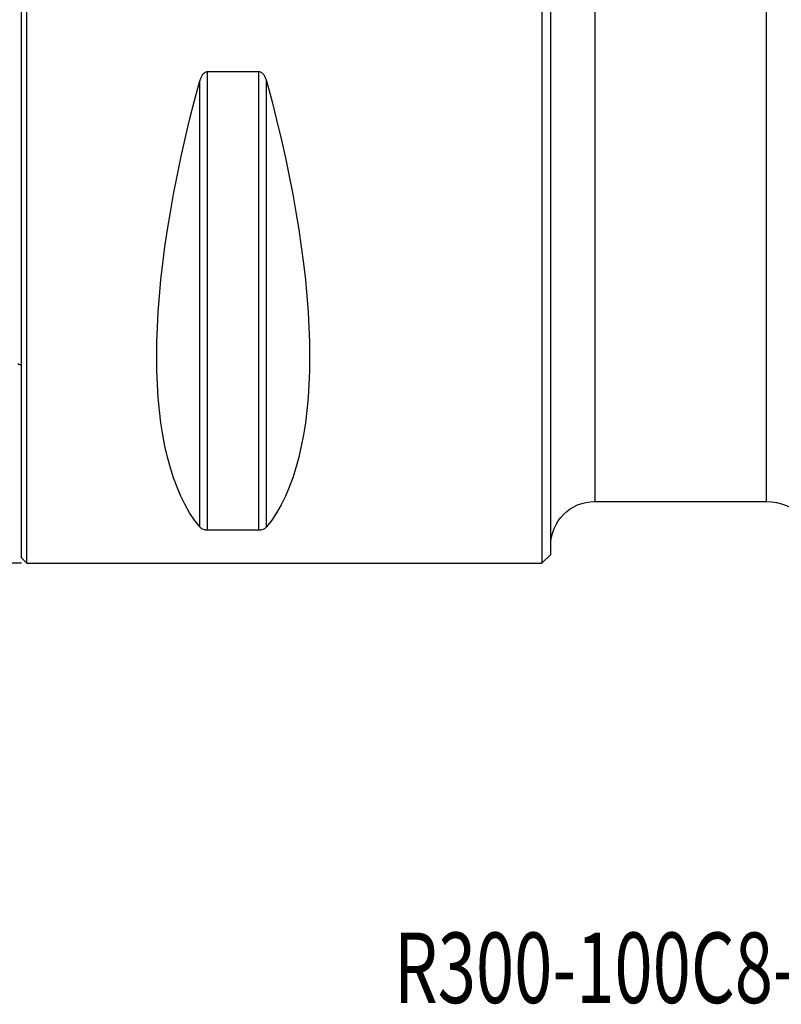
# Model space of a CAD drawing. Units: millimetres. Extents: x -119 to 119, y -65 to 90.
# Drawn here: x 0 to 43, y -65 to -9 of the extents above; entities that cross this region are included whole.
import ezdxf

# ---------------------------------------------------------------- set-up
doc = ezdxf.new("R2010")
doc.units = ezdxf.units.MM
doc.layers.get('0').update_dxf_attribs({"linetype": 'CONTINUOUS'})
for name, color, linetype in [('1', 4, 'CONTINUOUS'), ('2', 7, 'CONTINUOUS'), ('SK6', 5, 'CONTINUOUS')]:
    doc.layers.add(name, color=color, linetype=linetype)
doc.styles.add('DEFAULT', font='simplex.shx')
doc.dimstyles.get("Standard").update_dxf_attribs({"dimtxt": 0.18, "dimasz": 0.18, "dimexe": 0.18, "dimexo": 0.0625, "dimgap": 0.09, "dimtad": 1, "dimzin": 0, "dimdsep": 52, "dimtxsty": 'Standard', "dimcen": 0.09, "dimadec": 0, "dimazin": 0, "dimtfac": 1, "dimtdec": 4, "dimtofl": 0, "dimtmove": 0, "dimatfit": 3, "dimfxl": 1, "dimtolj": 1, "dimtzin": 0, "dimarcsym": 0})

# ---------------------------------------------------------------- blocks, each defined once
blk = doc.blocks.new('DimnDraft3D1')
at = {"layer": '2'}
for p, q in [((0, 40), (-115.85, 40)), ((-113.85, 40), (-114.787822, 36.499997)), ((-113.85, 40), (-113.85, -40)), ((-113.85, 40), (-112.912178, 36.500003)), ((-112.912178, 36.500003), (-114.787822, 36.499997)), ((-114.787822, -36.500003), (-112.912178, -36.499997)), ((-113.85, -40), (-114.787822, -36.500003)), ((-113.85, -40), (-112.912178, -36.499997)), ((0, -40), (-115.85, -40))]:
    blk.add_line(p, q, dxfattribs=at)
at = {"layer": '2', "insert": (-114.725, -3.140789), "char_height": 3.5, "attachment_point": 7, "rotation": 90, "line_spacing_factor": 1.084337, "style": 'DEFAULT'}
blk.add_mtext('\\W01.000;\\fsimplex.shx,bigfont.shx;80.0 ', dxfattribs=at)
blk = doc.blocks.new('_CLOSED')
at = {"lineweight": -2}
for p, q in [((-1, 0.166667), (0, 0)), ((-1, 0.166667), (-1, -0.166667)), ((0, 0), (-1, -0.166667)), ((0, 0), (-1, 0))]:
    blk.add_line(p, q, dxfattribs=at)

msp = doc.modelspace()

# ---------------------------------------------------------------- linework, layer by layer
at = {"layer": '1'}
for p, q in [((30, -39.5), (30, 39.5)), ((42.2112, 36.5), (42.2112, -36.5)), ((0, -39.7), (0, 3.452)), ((0.3, -40), (0.3, 3.4781)), ((29.5, 3.4781), (29.5, -40)), ((32.5, 3.1738), (32.5, -36.5)), ((13.4613, -12.1331), (10.5387, -12.1331)), ((10.5387, -38.1155), (10.5387, -12.1331)), ((13.4613, -38.1155), (13.4613, -12.1331)), ((10.1057, -37.9445), (10.1057, -12.6576)), ((13.8943, -37.9445), (13.8943, -12.6576)), ((32.5, -36.5), (42.2112, -36.5)), ((10.5387, -38.1155), (13.4613, -38.1155)), ((29.5, -40), (30, -39.5)), ((0, -39.7), (0.3, -40)), ((0.3, -40), (29.5, -40))]:
    msp.add_line(p, q, dxfattribs=at)
at = {"layer": '1', "extrusion": (0, 0, -1)}
for centre, radius, start, end in [((0.6, -29.6), 1, 113.57818, 126.87086), ((-32.5, -39), 2.5, 0, 90), ((-42.2112, -39.5), 3, 90, 135.1983)]:
    msp.add_arc(centre, radius, start, end, dxfattribs=at)
for centre, major_axis, start_param, end_param in [((30.7639, 0), (18.7348, 39.4835), -2.9804936, -2.0536459), ((-6.7639, 0), (18.7348, -39.4835), -1.0879468, -0.161099)]:
    msp.add_ellipse(centre, major_axis=major_axis, ratio=0.341999, start_param=start_param, end_param=end_param, dxfattribs=at)
at = {"layer": '1'}
for points, knots in [([(10.5387, -12.1331), (10.507, -12.1331), (10.4762, -12.1394), (10.4179, -12.1619), (10.3915, -12.1776), (10.3176, -12.2338), (10.2787, -12.2806), (10.2123, -12.3812), (10.1856, -12.4342), (10.14, -12.5437), (10.1212, -12.6003), (10.1057, -12.6576)], [0, 0, 0, 0, 0.125, 0.125, 0.25, 0.25, 0.5, 0.5, 0.75, 0.75, 1, 1, 1, 1]), ([(13.8943, -12.6576), (13.8788, -12.6003), (13.8601, -12.5441), (13.8146, -12.4348), (13.7877, -12.3812), (13.7212, -12.2806), (13.6816, -12.2332), (13.609, -12.1779), (13.582, -12.1619), (13.5242, -12.1395), (13.4929, -12.1331), (13.4613, -12.1331)], [0, 0, 0, 0, 0.25, 0.25, 0.5, 0.5, 0.75, 0.75, 0.875, 0.875, 1, 1, 1, 1]), ([(10.1057, -37.9445), (10.1212, -37.9636), (10.1399, -37.9822), (10.1854, -38.0181), (10.2123, -38.0356), (10.2788, -38.0682), (10.3184, -38.0835), (10.391, -38.1012), (10.418, -38.1063), (10.4758, -38.1134), (10.5071, -38.1155), (10.5387, -38.1155)], [0, 0, 0, 0, 0.25, 0.25, 0.5, 0.5, 0.75, 0.75, 0.875, 0.875, 1, 1, 1, 1]), ([(13.4613, -38.1155), (13.493, -38.1155), (13.5238, -38.1135), (13.5821, -38.1063), (13.6085, -38.1013), (13.6824, -38.0833), (13.7213, -38.0682), (13.7877, -38.0356), (13.8144, -38.0183), (13.86, -37.9823), (13.8788, -37.9636), (13.8943, -37.9445)], [0, 0, 0, 0, 0.125, 0.125, 0.25, 0.25, 0.5, 0.5, 0.75, 0.75, 1, 1, 1, 1])]:
    msp.add_open_spline(points, degree=3, knots=knots, dxfattribs=at)

# ---------------------------------------------------------------- texts
at = {"layer": 'SK6', "insert": (21.1211, -64.94), "char_height": 4, "attachment_point": 7, "line_spacing_factor": 1.084337, "style": 'DEFAULT'}
msp.add_mtext('\\W00.715;\\fsimplex.shx,bigfont.shx;R300-100C8-20H ', dxfattribs=at)

# ---------------------------------------------------------------- dimensions: what is measured, and where the dimension line sits
at = {"layer": '2', "lineweight": -3}
dim = msp.add_linear_dim(base=(-113.85, -40), p1=(0, 40), p2=(0, -40), angle=90, dimstyle='Standard', override={"dimtxt": 3.5, "dimasz": 3.5, "dimexe": 2, "dimexo": 0, "dimgap": 1.75, "dimtad": 1, "dimtih": 0, "dimtoh": 0, "dimdec": 3, "dimzin": 8, "dimpost": '<>', "dimtxsty": 'DEFAULT', "dimblk1": 'CLOSED', "dimblk2": 'CLOSED', "dimsah": 1, "dimclrd": 7, "dimclre": 7, "dimclrt": 7, "dimtm": -0.005, "dimtdec": 3, "dimtofl": 1, "dimtmove": 0}, dxfattribs=at)
dim.commit()
dim.dimension.update_dxf_attribs({"geometry": 'DimnDraft3D1', "text_midpoint": (-113.85, 0)})

doc.saveas('drawing.dxf')
